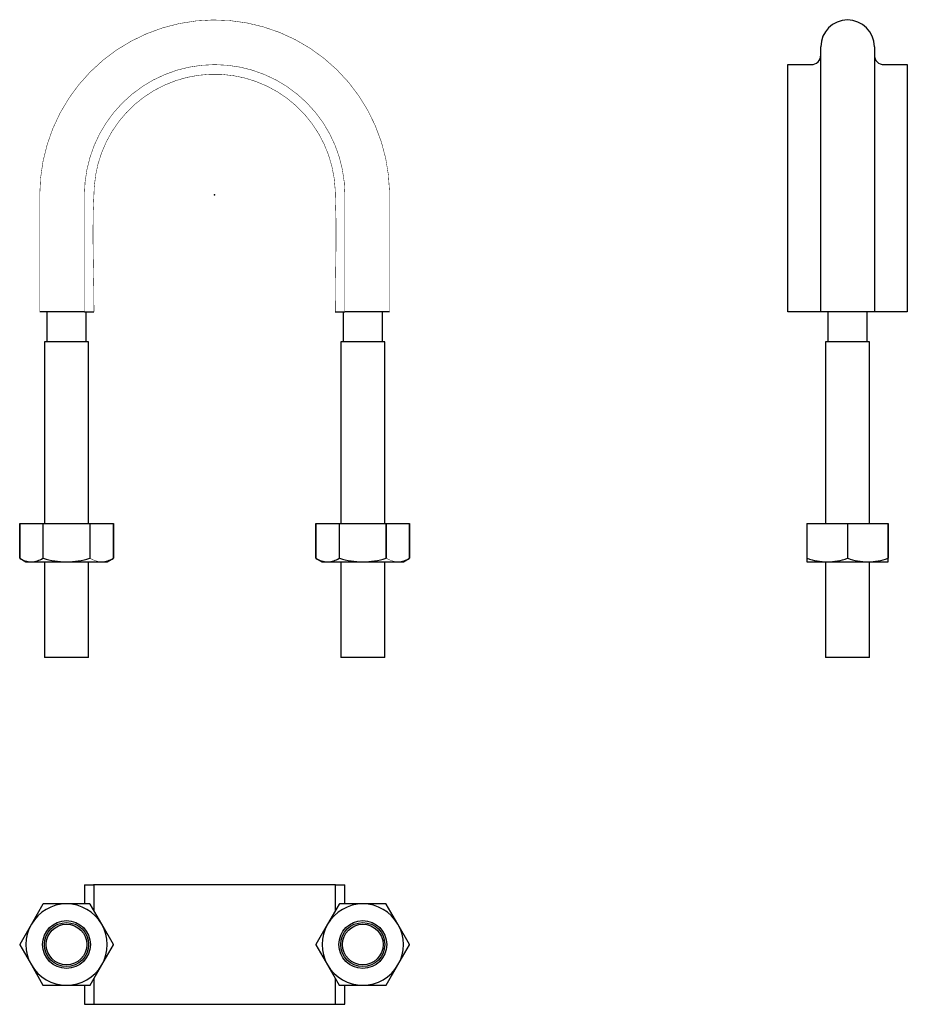
# Model space of a CAD drawing. Extents: x -41 to 145, y -169 to 37.
import ezdxf

# ---------------------------------------------------------------- set-up
doc = ezdxf.new("R2010")
doc.units = 0
doc.header["$LTSCALE"] = 10
doc.header["$MEASUREMENT"] = 0

msp = doc.modelspace()

# ---------------------------------------------------------------- linework, layer by layer
at = {"color": 7, "linetype": 'Continuous'}
for p, q in [((126.846014, -24.45), (126.846014, 30.998459)), ((138.046014, 30.998459), (138.046014, -24.45)), ((119.946014, -24.45), (119.946014, 27.25)), ((119.946014, 27.25), (124.846014, 27.25)), ((140.046014, 27.25), (144.946014, 27.25)), ((144.946014, 27.25), (144.946014, -24.45)), ((-27.240668, -24.45), (-36.6, -24.45)), ((-35.1, -24.45), (-35.1, -30.75)), ((-27.25, -24.45), (-25.25, -24.45)), ((-26.9, -30.75), (-26.9, -24.45)), ((25.25, -24.45), (27.25, -24.45)), ((26.9, -24.45), (26.9, -30.75)), ((36.6, -24.45), (27.213622, -24.45)), ((35.1, -30.75), (35.1, -24.45)), ((128.345212, -24.45), (119.946014, -24.45)), ((136.546917, -24.45), (128.345212, -24.45)), ((128.346014, -24.45), (128.346014, -30.75)), ((136.546014, -30.75), (136.546014, -24.45)), ((144.946014, -24.45), (136.546917, -24.45)), ((-26.4, -30.75), (-35.6, -30.75)), ((-35.6, -30.75), (-35.6, -68.75)), ((-26.4, -68.75), (-26.4, -30.75)), ((35.6, -30.75), (26.4, -30.75)), ((26.4, -30.75), (26.4, -68.75)), ((35.6, -68.75), (35.6, -30.75)), ((137.046014, -30.75), (127.846014, -30.75)), ((127.846014, -30.75), (127.846014, -68.75)), ((137.046014, -68.75), (137.046014, -30.75)), ((-40.8, -68.75), (-40.8, -75.999444)), ((-40.799966, -75.999444), (-40.799966, -68.75)), ((-40.799966, -68.75), (-35.922466, -68.75)), ((-35.922466, -68.75), (-35.922466, -75.999444)), ((-35.922466, -68.75), (-35.877499, -68.75)), ((-35.877499, -75.999444), (-35.877499, -68.75)), ((-35.877499, -68.75), (-26.122501, -68.75)), ((-26.122501, -68.75), (-26.122501, -75.999444)), ((-26.122501, -68.75), (-26.077534, -68.75)), ((-26.077534, -75.999444), (-26.077534, -68.75)), ((-26.077534, -68.75), (-21.200034, -68.75)), ((-21.200034, -68.75), (-21.200034, -75.999444)), ((-21.2, -75.999444), (-21.2, -68.75)), ((21.2, -68.75), (21.2, -75.999444)), ((21.200034, -75.999444), (21.200034, -68.75)), ((21.200034, -68.75), (26.077534, -68.75)), ((26.077534, -68.75), (26.077534, -75.999444)), ((26.077534, -68.75), (26.122501, -68.75)), ((26.122501, -75.999444), (26.122501, -68.75)), ((26.122501, -68.75), (35.877499, -68.75)), ((35.877499, -68.75), (35.877499, -75.999444)), ((35.877499, -68.75), (35.922466, -68.75)), ((35.922466, -75.999444), (35.922466, -68.75)), ((35.922466, -68.75), (40.799966, -68.75)), ((40.799966, -68.75), (40.799966, -75.999444)), ((40.8, -75.999444), (40.8, -68.75)), ((123.946014, -68.75), (123.946014, -75.999444)), ((123.946014, -68.75), (123.971976, -68.75)), ((123.971976, -75.999444), (123.971976, -68.75)), ((123.971976, -68.75), (132.420053, -68.75)), ((132.420053, -68.75), (132.420053, -75.999444)), ((132.420053, -68.75), (132.471976, -68.75)), ((132.471976, -75.999444), (132.471976, -68.75)), ((132.471976, -68.75), (140.920053, -68.75)), ((140.920053, -68.75), (140.920053, -75.999444)), ((140.920053, -68.75), (140.946014, -68.75)), ((140.946014, -75.999444), (140.946014, -68.75)), ((-40.8, -75.999444), (-39.5, -76.75)), ((-35.922466, -75.999444), (-35.877499, -75.999444)), ((-26.122501, -75.999444), (-26.077534, -75.999444)), ((-22.5, -76.75), (-21.2, -75.999444)), ((21.2, -75.999444), (22.5, -76.75)), ((26.077534, -75.999444), (26.122501, -75.999444)), ((35.877499, -75.999444), (35.922466, -75.999444)), ((39.5, -76.75), (40.8, -75.999444)), ((123.946014, -75.999444), (123.946014, -76.75)), ((123.946014, -75.999444), (123.971976, -75.999444)), ((132.420053, -75.999444), (132.471976, -75.999444)), ((140.920053, -75.999444), (140.946014, -75.999444)), ((140.946014, -76.75), (140.946014, -75.999444)), ((-39.5, -76.75), (-38.361216, -76.75)), ((-38.361216, -76.75), (-31, -76.75)), ((-35.6, -76.75), (-35.6, -96.75)), ((-31, -76.75), (-23.638784, -76.75)), ((-26.4, -96.75), (-26.4, -76.75)), ((-23.638784, -76.75), (-22.5, -76.75)), ((22.5, -76.75), (23.638784, -76.75)), ((23.638784, -76.75), (31, -76.75)), ((26.4, -76.75), (26.4, -96.75)), ((31, -76.75), (38.361216, -76.75)), ((35.6, -96.75), (35.6, -76.75)), ((38.361216, -76.75), (39.5, -76.75)), ((123.946014, -76.75), (128.196014, -76.75)), ((127.846014, -76.75), (127.846014, -96.75)), ((128.196014, -76.75), (136.696014, -76.75)), ((136.696014, -76.75), (140.946014, -76.75)), ((137.046014, -96.75), (137.046014, -76.75)), ((-26.4, -96.75), (-35.6, -96.75)), ((35.6, -96.75), (26.4, -96.75)), ((137.046014, -96.75), (127.846014, -96.75)), ((-27.25, -144.298512), (-27.25, -148.298512)), ((-27.25, -144.298512), (-25.25, -144.298512)), ((25.315857, -144.298512), (-25.337436, -144.298512)), ((-25.25, -144.298512), (-25.25, -149.757805)), ((25.25, -144.298512), (25.25, -149.757805)), ((25.25, -144.298512), (27.25, -144.298512)), ((27.25, -148.298512), (27.25, -144.298512)), ((-35.922466, -148.324474), (-38.361216, -152.548512)), ((-31, -148.298512), (-35.877499, -148.298512)), ((-26.122501, -148.298512), (-31, -148.298512)), ((-23.638784, -152.548512), (-26.077534, -148.324474)), ((26.077534, -148.324474), (23.638784, -152.548512)), ((31, -148.298512), (26.122501, -148.298512)), ((35.877499, -148.298512), (31, -148.298512)), ((38.361216, -152.548512), (35.922466, -148.324474)), ((-38.361216, -152.548512), (-40.799966, -156.772551)), ((-21.200034, -156.772551), (-23.638784, -152.548512)), ((23.638784, -152.548512), (21.200034, -156.772551)), ((40.799966, -156.772551), (38.361216, -152.548512)), ((-40.799966, -156.824474), (-38.361216, -161.048512)), ((-23.638784, -161.048512), (-21.200034, -156.824474)), ((21.200034, -156.824474), (23.638784, -161.048512)), ((38.361216, -161.048512), (40.799966, -156.824474)), ((-38.361216, -161.048512), (-35.922466, -165.272551)), ((-26.077534, -165.272551), (-23.638784, -161.048512)), ((23.638784, -161.048512), (26.077534, -165.272551)), ((35.922466, -165.272551), (38.361216, -161.048512)), ((-25.25, -163.83922), (-25.25, -169.298512)), ((25.25, -163.83922), (25.25, -169.298512)), ((-35.877499, -165.298512), (-31, -165.298512)), ((-31, -165.298512), (-26.122501, -165.298512)), ((-27.25, -165.298512), (-27.25, -169.298512)), ((26.122501, -165.298512), (31, -165.298512)), ((27.25, -169.298512), (27.25, -165.298512)), ((31, -165.298512), (35.877499, -165.298512)), ((-27.25, -169.298512), (-25.25, -169.298512)), ((-25.25, -169.298512), (25.25, -169.298512)), ((25.25, -169.298512), (27.25, -169.298512))]:
    msp.add_line(p, q, dxfattribs=at)
at = {"color": 7, "linetype": 'Continuous', "const_width": 0.1}
for points in [[(36.6, -24.45), (36.6, -0.935091), (36.594493, 0.630654, 0.991652), (-36.6, -0.020095), (-36.6, -24.45)], [(27.25, -24.45), (27.25, 0, 1), (-27.25, 0), (-27.25, -24.45)], [(25.25, -24.45), (25.299221, -18.064606), (25.379244, -11.678433), (25.388608, -5.293824), (25.225851, 1.086875, 0.947669), (-25.196032, 1.626864), (-25.421842, -3.581243), (-25.46275, -8.795704), (-25.396151, -14.013798), (-25.299437, -19.232804), (-25.25, -24.45)], [(-23.638784, -76.75), (-24.082621, -76.723052, -0.104258), (-26.077534, -75.999444)], [(38.361216, -76.75), (37.917379, -76.723052, -0.104258), (35.922466, -75.999444)]]:
    msp.add_lwpolyline(points, format="xyb", dxfattribs=at)
at = {"color": 7, "linetype": 'Continuous'}
for centre, radius in [((-31, -156.798512), 5), ((-31, -156.798512), 4.6), ((31, -156.798512), 5), ((31, -156.798512), 4.6), ((-31, -156.798512), 4.25), ((31, -156.798512), 4.25)]:
    msp.add_circle(centre, radius, dxfattribs=at)
for centre, radius, start, end in [((132.446014, 30.998459), 5.6, 360, 180), ((124.846015, 29.249999), 1.999999, 269.999957, 0.000043), ((140.046013, 29.249999), 1.999999, 179.999957, 270.000043), ((-38.241441, -72.023475), 4.728042, 237.238836, 268.548373), ((-38.531839, -71.858257), 4.894718, 271.997657, 302.215134), ((-30.862068, -59.630101), 17.120455, 252.965368, 269.538387), ((-31.194998, -59.25926), 17.491827, 270.638743, 286.857502), ((-23.809407, -71.858257), 4.894718, 271.997657, 302.215134), ((23.758559, -72.023475), 4.728042, 237.238836, 268.548373), ((23.468161, -71.858257), 4.894718, 271.997657, 302.215134), ((31.137932, -59.630101), 17.120455, 252.965368, 269.538387), ((30.805002, -59.25926), 17.491827, 270.638743, 286.857502), ((38.190593, -71.858257), 4.894718, 271.997657, 302.215134), ((128.378488, -63.46158), 13.289673, 250.635649, 269.213274), ((128.013068, -63.458925), 13.292334, 270.788602, 289.362475), ((136.839414, -63.681486), 13.069301, 250.477601, 269.371323), ((136.513068, -63.458925), 13.292334, 270.788602, 289.362475), ((-31, -156.798512), 8.5, 90, 150), ((-31, -156.798512), 9.8, 119.848215, 120.151785), ((-31, -156.798512), 8.5, 30, 90), ((-31, -156.798512), 9.8, 59.848215, 60.151785), ((31, -156.798512), 8.5, 90, 150), ((31, -156.798512), 9.8, 119.848215, 120.151785), ((31, -156.798512), 8.5, 30, 90), ((31, -156.798512), 9.8, 59.848215, 60.151785), ((-31, -156.798512), 8.5, 150, 210), ((-31, -156.798512), 8.5, 330, 30), ((31, -156.798512), 8.5, 150, 210), ((31, -156.798512), 8.5, 330, 30), ((-31, -156.798512), 9.8, 179.848215, 180.151785), ((-31, -156.798512), 9.8, 359.848215, 0.151785), ((31, -156.798512), 9.8, 179.848215, 180.151785), ((31, -156.798512), 9.8, 359.848215, 0.151785), ((-31, -156.798512), 8.5, 210, 270), ((-31, -156.798512), 8.5, 270, 330), ((31, -156.798512), 8.5, 210, 270), ((31, -156.798512), 8.5, 270, 330), ((-31, -156.798512), 9.8, 239.848215, 240.151785), ((-31, -156.798512), 9.8, 299.848215, 300.151785), ((31, -156.798512), 9.8, 239.848215, 240.151785), ((31, -156.798512), 9.8, 299.848215, 300.151785)]:
    msp.add_arc(centre, radius, start, end, dxfattribs=at)
at = {"color": 7}
msp.add_point((0, 0), dxfattribs=at)
msp.add_point((0, 0), dxfattribs=at)

doc.saveas('drawing.dxf')
